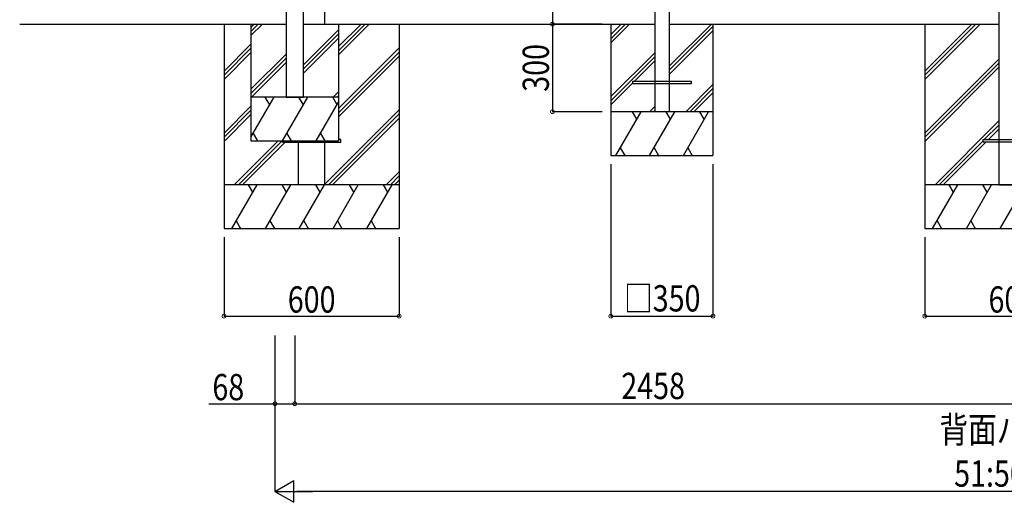
# Model space of a CAD drawing. Extents: x 0 to 55000, y 0 to 40000.
# Drawn here: x 28570 to 31943, y 29568 to 31220 of the extents above; entities that cross this region are included whole.
import ezdxf

# ---------------------------------------------------------------- set-up
doc = ezdxf.new("R2010")
doc.units = 0
for name, color, linetype in [('YKK_A1', 4, 'CONTINUOUS'), ('YKK_N1', 2, 'CONTINUOUS'), ('YKK_Z1', 7, 'CONTINUOUS')]:
    doc.layers.add(name, color=color, linetype=linetype)
doc.styles.add('text-b', font='extslim2.shx', dxfattribs={"width": 0.8, "bigfont": 'extfont2.shx'})

msp = doc.modelspace()

# ---------------------------------------------------------------- linework, layer by layer
at = {"layer": 'YKK_A1'}
for p, q in [((29482, 33925), (29482, 30955.2)), ((29542, 30955.2), (29542, 33898.3)), ((30744.8, 31455.2), (30744.8, 30905.2)), ((30794.8, 31455.2), (30794.8, 30905.2))]:
    msp.add_line(p, q, dxfattribs=at)
at = {"layer": 'YKK_A1', "ltscale": 2}
for p, q in [((29614.7, 31205.2), (29614.7, 31380.2)), ((31924.8, 31205.2), (31924.8, 31380.2))]:
    msp.add_line(p, q, dxfattribs=at)
at = {"layer": 'YKK_N1'}
for p, q in [((30394.5, 31405.2), (30394.5, 31205.2)), ((30564.5, 31205.2), (30393.5, 31205.2)), ((30564.5, 31205.2), (30393.5, 31205.2)), ((30394.5, 31205.2), (30394.5, 30905.2)), ((30564.5, 30905.2), (30393.5, 30905.2)), ((30594.5, 30725.2), (30594.5, 30204.2)), ((30944.5, 30725.2), (30944.5, 30204.2)), ((29269.5, 30475.2), (29269.5, 30204.2)), ((29869.5, 30475.2), (29869.5, 30204.2)), ((31670, 30475.2), (31670, 30204.2)), ((29269.5, 30205.2), (29869.5, 30205.2)), ((30594.5, 30205.2), (30944.5, 30205.2)), ((31670, 30205.2), (32270, 30205.2)), ((29444, 30138.5), (29444, 29604.2)), ((29444, 30138.5), (29444, 29904.2)), ((29511.8, 30138.5), (29511.8, 29904.2)), ((29511.8, 30138.5), (29511.8, 29904.2)), ((29217.7, 29905.2), (29444, 29905.2)), ((29444, 29905.2), (29511.8, 29905.2)), ((29511.8, 29905.2), (31970, 29905.2)), ((34421, 29605.2), (29519, 29605.2))]:
    msp.add_line(p, q, dxfattribs=at)
at = {"layer": 'YKK_N1', "lineweight": -2}
for p, q in [((29444, 29605.2), (29509, 29642.7)), ((29509, 29567.7), (29509, 29642.7)), ((29444, 29605.2), (29509, 29567.7)), ((29444, 29605.2), (29573.9, 29605.2))]:
    msp.add_line(p, q, dxfattribs=at)
at = {"layer": 'YKK_N1', "linetype": 'ByBlock', "const_width": 12.8}
for points in [[(30394.5, 31206.8, 1), (30394.5, 31203.6, 1)], [(30394.5, 31203.6, 1), (30394.5, 31206.8, 1)], [(30394.5, 30906.8, 1), (30394.5, 30903.6, 1)], [(29271.1, 30205.2, 1), (29267.9, 30205.2, 1)], [(29867.9, 30205.2, 1), (29871.1, 30205.2, 1)], [(30596.1, 30205.2, 1), (30592.9, 30205.2, 1)], [(30942.9, 30205.2, 1), (30946.1, 30205.2, 1)], [(31671.6, 30205.2, 1), (31668.4, 30205.2, 1)], [(29445.6, 29905.2, 1), (29442.4, 29905.2, 1)], [(29513.4, 29905.2, 1), (29510.2, 29905.2, 1)], [(29510.2, 29905.2, 1), (29513.4, 29905.2, 1)]]:
    msp.add_lwpolyline(points, format="xyb", close=True, dxfattribs=at)
at = {"layer": 'YKK_Z1'}
for p, q in [((28569.5, 31205.2), (29482, 31205.2)), ((29269.5, 31205.2), (29269.5, 30505.2)), ((29361.8, 31205.2), (29361.8, 30805.2)), ((29361.8, 31194.2), (29372.8, 31205.2)), ((29361.8, 31180.1), (29386.9, 31205.2)), ((29361.8, 31166), (29401, 31205.2)), ((29542, 31205.2), (30744.8, 31205.2)), ((29661.8, 31099.8), (29767.2, 31205.2)), ((29661.8, 31114), (29753, 31205.2)), ((29661.8, 31128.1), (29738.9, 31205.2)), ((29661.8, 31205.2), (29661.8, 30805.2)), ((29869.5, 31205.2), (29869.5, 30505.2)), ((30594.5, 31205.2), (30594.5, 30755.2)), ((30594.5, 31169.2), (30630.5, 31205.2)), ((30594.5, 31155.1), (30644.7, 31205.2)), ((30594.5, 31141), (30658.8, 31205.2)), ((30794.8, 31205.2), (31924.8, 31205.2)), ((30794.8, 31061.1), (30938.9, 31205.2)), ((30944.5, 31205.2), (30944.5, 30755.2)), ((31670, 31205.2), (31670, 30505.2)), ((31670, 31044.2), (31831, 31205.2)), ((31670, 31030.1), (31845.2, 31205.2)), ((31670, 31016), (31859.3, 31205.2)), ((29542, 31066.1), (29661.8, 31185.9)), ((29542, 31052), (29661.8, 31171.7)), ((30794.8, 31047), (30944.5, 31196.7)), ((30794.8, 31032.8), (30944.5, 31182.6)), ((29269.5, 31044.2), (29361.8, 31136.5)), ((29542, 31037.8), (29661.8, 31157.6)), ((29269.5, 31030.1), (29361.8, 31122.4)), ((29269.5, 31016), (29361.8, 31108.2)), ((29361.8, 30982.1), (29482, 31102.4)), ((29661.8, 30916), (29869.5, 31123.7)), ((29661.8, 30901.9), (29869.5, 31109.6)), ((30594.5, 30957.1), (30744.8, 31107.4)), ((29361.8, 30968), (29482, 31088.2)), ((29363.2, 30955.2), (29482, 31074.1)), ((29661.8, 30887.7), (29869.5, 31095.5)), ((30594.5, 30943), (30744.8, 31093.2)), ((30675.4, 31009.7), (30744.8, 31079.1)), ((31670, 30832.1), (31924.8, 31086.9)), ((31670, 30818), (31924.8, 31072.8)), ((31670, 30803.8), (31924.8, 31058.6)), ((30594.5, 30928.8), (30669.8, 31004.1)), ((30669.8, 31000.7), (30669.8, 31009.7)), ((30669.8, 31009.7), (30869.8, 31009.7)), ((30869.8, 31000.7), (30669.8, 31000.7)), ((30851, 30905.2), (30944.5, 30998.7)), ((30869.8, 31009.7), (30869.8, 31000.7)), ((29643.3, 30955.2), (29661.8, 30973.8)), ((30865.2, 30905.2), (30944.5, 30984.6)), ((30879.3, 30905.2), (30944.5, 30970.5)), ((29661.8, 30955.2), (29361.8, 30955.2)), ((29361.8, 30818.2), (29440.9, 30955.2)), ((29425.9, 30929.2), (29410.9, 30955.2)), ((29469.7, 30805.2), (29556.3, 30955.2)), ((29482, 30955.2), (29542, 30955.2)), ((29541.3, 30929.2), (29526.3, 30955.2)), ((29585.2, 30805.2), (29661.8, 30937.9)), ((29656.8, 30929.2), (29641.8, 30955.2)), ((29657.4, 30955.2), (29661.8, 30959.6)), ((29269.5, 30832.1), (29361.8, 30924.4)), ((29269.5, 30818), (29361.8, 30910.2)), ((29614.7, 30656.8), (29869.5, 30911.6)), ((29627.3, 30655.2), (29869.5, 30897.5)), ((30944.5, 30905.2), (30594.5, 30905.2)), ((30612, 30755.2), (30698.6, 30905.2)), ((30683.6, 30879.2), (30668.6, 30905.2)), ((30726.5, 30905.2), (30744.8, 30923.5)), ((30727.5, 30755.2), (30814.1, 30905.2)), ((30740.6, 30905.2), (30744.8, 30909.4)), ((30794.8, 30905.2), (30744.8, 30905.2)), ((30799.1, 30879.2), (30784.1, 30905.2)), ((30843, 30755.2), (30929.6, 30905.2)), ((30914.6, 30879.2), (30899.6, 30905.2)), ((29269.5, 30803.8), (29361.8, 30896.1)), ((29641.4, 30655.2), (29869.5, 30883.3)), ((31705.3, 30655.2), (31924.8, 30874.8)), ((29369.3, 30831.2), (29384.3, 30805.2)), ((29484.7, 30831.2), (29499.7, 30805.2)), ((29600.2, 30831.2), (29615.2, 30805.2)), ((31873.9, 30809.7), (31924.8, 30860.6)), ((31888.1, 30809.7), (31924.8, 30846.5)), ((29304.8, 30655.2), (29454.8, 30805.2)), ((29318.9, 30655.2), (29468.9, 30805.2)), ((29333.1, 30655.2), (29483.1, 30805.2)), ((29361.8, 30805.2), (29661.8, 30805.2)), ((29469.5, 30805.2), (29469.5, 30800.7)), ((29469.5, 30800.7), (29669.5, 30800.7)), ((29669.5, 30809.7), (29661.8, 30809.7)), ((29669.5, 30800.7), (29669.5, 30809.7)), ((31719.4, 30655.2), (31870, 30805.8)), ((31733.6, 30655.2), (31879.1, 30800.7)), ((31870, 30800.7), (31870, 30809.7)), ((31870, 30809.7), (32070, 30809.7)), ((32070, 30800.7), (31870, 30800.7)), ((30627, 30781.2), (30642, 30755.2)), ((30742.5, 30781.2), (30757.5, 30755.2)), ((30858, 30781.2), (30873, 30755.2)), ((30594.5, 30755.2), (30944.5, 30755.2)), ((29825.3, 30655.2), (29869.5, 30699.5)), ((29839.4, 30655.2), (29869.5, 30685.3)), ((29853.6, 30655.2), (29869.5, 30671.2)), ((29869.5, 30655.2), (29269.5, 30655.2)), ((29296.6, 30505.2), (29383.2, 30655.2)), ((29368.2, 30629.2), (29353.2, 30655.2)), ((29412, 30505.2), (29498.6, 30655.2)), ((29483.6, 30629.2), (29468.6, 30655.2)), ((29527.5, 30505.2), (29614.1, 30655.2)), ((29599.1, 30629.2), (29584.1, 30655.2)), ((29643, 30505.2), (29729.6, 30655.2)), ((29714.6, 30629.2), (29699.6, 30655.2)), ((29758.4, 30505.2), (29845, 30655.2)), ((29815, 30655.2), (29830, 30629.2)), ((32270, 30655.2), (31670, 30655.2)), ((31697.1, 30505.2), (31783.7, 30655.2)), ((31768.7, 30629.2), (31753.7, 30655.2)), ((31812.5, 30505.2), (31899.1, 30655.2)), ((31884.1, 30629.2), (31869.1, 30655.2)), ((31928, 30505.2), (32014.6, 30655.2)), ((29311.6, 30531.2), (29326.5, 30505.2)), ((29427, 30531.2), (29442, 30505.2)), ((29542.5, 30531.2), (29557.5, 30505.2)), ((29658, 30531.2), (29673, 30505.2)), ((29773.4, 30531.2), (29788.4, 30505.2)), ((31712.1, 30531.2), (31727, 30505.2)), ((31827.5, 30531.2), (31842.5, 30505.2)), ((29269.5, 30505.2), (29869.5, 30505.2)), ((31670, 30505.2), (32270, 30505.2))]:
    msp.add_line(p, q, dxfattribs=at)
at = {"layer": 'YKK_Z1', "ltscale": 2}
for p, q in [((31924.8, 30655.2), (31924.8, 31205.2)), ((29524.3, 30655.2), (29524.3, 30805.2)), ((29614.7, 30655.2), (29614.7, 30805.2)), ((29614.7, 30655.2), (29524.3, 30655.2)), ((31924.8, 30655.2), (32015.2, 30655.2))]:
    msp.add_line(p, q, dxfattribs=at)

# ---------------------------------------------------------------- texts
at = {"layer": 'YKK_N1', "style": 'text-b', "width": 0.8}
msp.add_text('300', height=90, rotation=90, dxfattribs=at).set_placement((30382.5, 30973.6))
for s, p in [('600', (29487.9, 30217.2)), ('□350', (30639.9, 30221.2)), ('600', (31888.4, 30217.2)), ('68', (29229.7, 29917.2)), ('2458', (30630.5, 29921.2)), ('背面パネル幅', (31720.4, 29771.2)), ('51:5052', (31770.8, 29621.2))]:
    msp.add_text(s, height=90, dxfattribs=at).set_placement(p)

doc.saveas('drawing.dxf')
